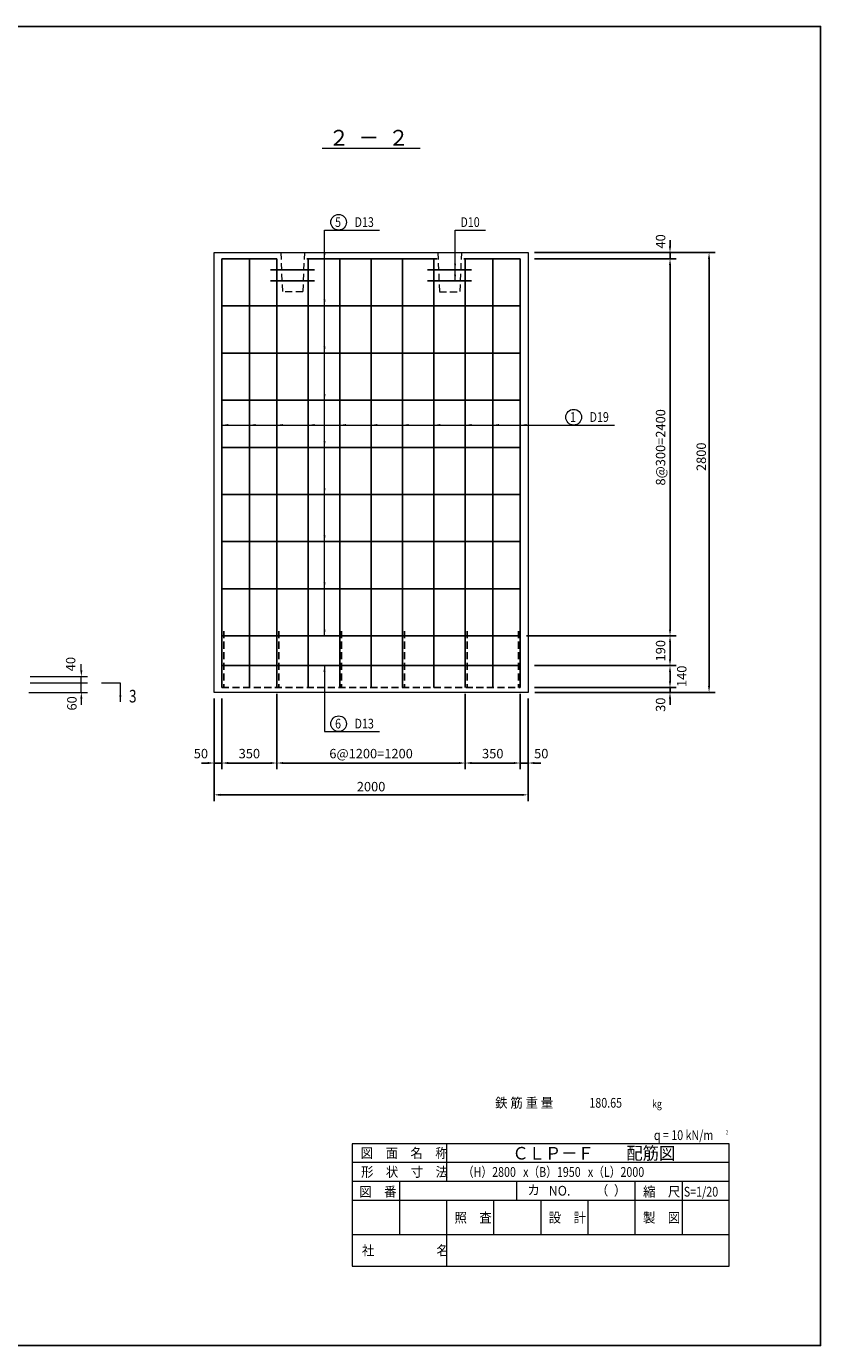
# Model space of a CAD drawing. Extents: x 0 to 11880, y 0 to 8400.
# Drawn here: x 6822 to 11880, y 0 to 8400 of the extents above; entities that cross this region are included whole.
import ezdxf
from ezdxf.enums import TextEntityAlignment as Align

# ---------------------------------------------------------------- set-up
doc = ezdxf.new("R2010")
doc.units = 0
doc.header["$LTSCALE"] = 180
doc.header["$MEASUREMENT"] = 0
doc.linetypes.add('HIDDEN', pattern=[0.375, 0.25, -0.125])
doc.layers.get('0').update_dxf_attribs({"linetype": 'CONTINUOUS'})
doc.layers.get('DEFPOINTS').update_dxf_attribs({"linetype": 'CONTINUOUS'})
for name, color, linetype in [('0-6', 7, 'CONTINUOUS'), ('0-B', 7, 'CONTINUOUS'), ('0-C', 7, 'CONTINUOUS'), ('DEFPOINT', 7, 'CONTINUOUS'), ('HIDDEN', 7, 'CONTINUOUS'), ('HOJO', 7, 'CONTINUOUS')]:
    doc.layers.add(name, color=color, linetype=linetype)
doc.styles.get("Standard").update_dxf_attribs({"font": 'TXT', "bigfont": 'BIGFONT'})
doc.dimstyles.get("Standard").update_dxf_attribs({"dimtxt": 0.18, "dimasz": 0.18, "dimexe": 0.18, "dimexo": 0.0625, "dimgap": 0.09, "dimtad": 0, "dimtih": 1, "dimtoh": 1, "dimdec": 4, "dimzin": 0, "dimdsep": 46, "dimtxsty": 'Standard', "dimcen": 0.09, "dimadec": 0, "dimazin": 0, "dimtfac": 1, "dimtdec": 4, "dimtofl": 0, "dimtmove": 0, "dimatfit": 3, "dimfxl": 0, "dimtolj": 1, "dimtzin": 0, "dimarcsym": 0})

# ---------------------------------------------------------------- blocks, each defined once
blk = doc.blocks.new('*D8')
at = {"color": 0, "lineweight": -2}
for p, q in [((8017.4, 4119.6), (8017.4, 3669.5)), ((8067.4, 4119.6), (8067.4, 3669.5)), ((7977.4, 3709.5), (7937.4, 3709.5)), ((8017.4, 3709.5), (8067.4, 3709.5)), ((8107.4, 3709.5), (8147.4, 3709.5))]:
    blk.add_line(p, q, dxfattribs=at)
at = {"color": 0}
for points in [[(7977.4, 3716.2), (7977.4, 3702.8), (8017.4, 3709.5)], [(8107.4, 3716.2), (8107.4, 3702.8), (8067.4, 3709.5)]]:
    blk.add_solid(points, dxfattribs=at)
at = {"layer": 'DEFPOINTS', "color": 0}
for p in [(8017.4, 4159.6), (8067.4, 4159.6), (8067.4, 3709.5)]:
    blk.add_point(p, dxfattribs=at)
at = {"color": 0, "lineweight": 13, "insert": (7933.7, 3769.5), "char_height": 60, "attachment_point": 5}
blk.add_mtext('\\A1;50', dxfattribs=at)
blk = doc.blocks.new('*D9')
at = {"color": 0, "lineweight": -2}
for p, q in [((9967.4, 4119.6), (9967.4, 3669.5)), ((10017.4, 4119.6), (10017.4, 3669.5)), ((9927.4, 3709.5), (9887.4, 3709.5)), ((10017.4, 3709.5), (9967.4, 3709.5)), ((10057.4, 3709.5), (10097.4, 3709.5))]:
    blk.add_line(p, q, dxfattribs=at)
at = {"color": 0}
for points in [[(9927.4, 3716.2), (9927.4, 3702.8), (9967.4, 3709.5)], [(10057.4, 3716.2), (10057.4, 3702.8), (10017.4, 3709.5)]]:
    blk.add_solid(points, dxfattribs=at)
at = {"layer": 'DEFPOINTS', "color": 0}
for p in [(9967.4, 4159.6), (10017.4, 4159.6), (9967.4, 3709.5)]:
    blk.add_point(p, dxfattribs=at)
at = {"color": 0, "lineweight": 13, "insert": (10101.1, 3769.5), "char_height": 60, "attachment_point": 5}
blk.add_mtext('\\A1;50', dxfattribs=at)
blk = doc.blocks.new('*D10')
at = {"color": 0, "lineweight": -2}
for p, q in [((8017.4, 3854.6), (8017.4, 3467)), ((10017.4, 3854.6), (10017.4, 3467)), ((8057.4, 3507), (9977.4, 3507))]:
    blk.add_line(p, q, dxfattribs=at)
at = {"color": 0}
for points in [[(8057.4, 3513.7), (8057.4, 3500.3), (8017.4, 3507)], [(9977.4, 3513.7), (9977.4, 3500.3), (10017.4, 3507)]]:
    blk.add_solid(points, dxfattribs=at)
at = {"layer": 'DEFPOINTS', "color": 0}
for p in [(8017.4, 3894.6), (10017.4, 3894.6), (10017.4, 3507)]:
    blk.add_point(p, dxfattribs=at)
at = {"color": 0, "lineweight": 13, "insert": (9017.4, 3559.2), "char_height": 60, "attachment_point": 5}
blk.add_mtext('\\A1;2000', dxfattribs=at)
blk = doc.blocks.new('*D11')
at = {"color": 0, "lineweight": -2}
for p, q in [((10921, 4229.6), (10921, 4269.6)), ((10061.2, 4189.6), (10961, 4189.6)), ((10061.2, 4159.6), (10961, 4159.6)), ((10921, 4159.6), (10921, 4189.6)), ((10921, 4119.6), (10921, 4079.6))]:
    blk.add_line(p, q, dxfattribs=at)
at = {"color": 0}
for points in [[(10914.3, 4229.6), (10927.7, 4229.6), (10921, 4189.6)], [(10914.3, 4119.6), (10927.7, 4119.6), (10921, 4159.6)]]:
    blk.add_solid(points, dxfattribs=at)
at = {"layer": 'DEFPOINTS', "color": 0}
for p in [(10021.2, 4189.6), (10021.2, 4159.6), (10921, 4189.6)]:
    blk.add_point(p, dxfattribs=at)
at = {"color": 0, "lineweight": 13, "insert": (10861, 4080.9), "char_height": 60, "attachment_point": 5, "rotation": 90}
blk.add_mtext('\\A1;30', dxfattribs=at)
blk = doc.blocks.new('*D12')
at = {"color": 0, "lineweight": -2}
for p, q in [((10057.4, 4329.6), (10961, 4329.6)), ((10921, 4229.6), (10921, 4289.6)), ((10057.4, 4189.6), (10961, 4189.6))]:
    blk.add_line(p, q, dxfattribs=at)
at = {"color": 0}
for points in [[(10914.3, 4289.6), (10927.7, 4289.6), (10921, 4329.6)], [(10914.3, 4229.6), (10927.7, 4229.6), (10921, 4189.6)]]:
    blk.add_solid(points, dxfattribs=at)
at = {"layer": 'DEFPOINTS', "color": 0}
for p in [(10017.4, 4329.6), (10921, 4329.6), (10017.4, 4189.6)]:
    blk.add_point(p, dxfattribs=at)
at = {"color": 0, "lineweight": 13, "insert": (10995.9, 4261.8), "char_height": 60, "attachment_point": 5, "rotation": 90}
blk.add_mtext('\\A1;140', dxfattribs=at)
blk = doc.blocks.new('*D13')
at = {"color": 0, "lineweight": -2}
for p, q in [((10921, 6999.6), (10921, 7039.6)), ((10057.4, 6959.6), (10961, 6959.6)), ((10057.4, 6919.6), (10961, 6919.6)), ((10921, 6919.6), (10921, 6959.6)), ((10921, 6879.6), (10921, 6839.6))]:
    blk.add_line(p, q, dxfattribs=at)
at = {"color": 0}
for points in [[(10914.3, 6999.6), (10927.7, 6999.6), (10921, 6959.6)], [(10914.3, 6879.6), (10927.7, 6879.6), (10921, 6919.6)]]:
    blk.add_solid(points, dxfattribs=at)
at = {"layer": 'DEFPOINTS', "color": 0}
for p in [(10017.4, 6959.6), (10017.4, 6919.6), (10921, 6959.6)]:
    blk.add_point(p, dxfattribs=at)
at = {"color": 0, "lineweight": 13, "insert": (10861, 7031), "char_height": 60, "attachment_point": 5, "rotation": 90}
blk.add_mtext('\\A1;40', dxfattribs=at)
blk = doc.blocks.new('*D14')
at = {"color": 0, "lineweight": -2}
for p, q in [((10551.1, 6959.6), (11209.5, 6959.6)), ((11169.5, 4199.6), (11169.5, 6919.6)), ((10551.1, 4159.6), (11209.5, 4159.6))]:
    blk.add_line(p, q, dxfattribs=at)
at = {"color": 0}
for points in [[(11162.8, 6919.6), (11176.2, 6919.6), (11169.5, 6959.6)], [(11162.8, 4199.6), (11176.2, 4199.6), (11169.5, 4159.6)]]:
    blk.add_solid(points, dxfattribs=at)
at = {"layer": 'DEFPOINTS', "color": 0}
for p in [(10511.1, 6959.6), (11169.5, 6959.6), (10511.1, 4159.6)]:
    blk.add_point(p, dxfattribs=at)
at = {"color": 0, "lineweight": 13, "insert": (11120, 5659.6), "char_height": 60, "attachment_point": 5, "rotation": 90}
blk.add_mtext('\\A1;2800', dxfattribs=at)
blk = doc.blocks.new('*D22')
at = {"color": 0, "lineweight": -2}
for p, q in [((10057.4, 6919.6), (10961, 6919.6)), ((10921, 6879.6), (10921, 4559.6)), ((10007.4, 4519.6), (10961, 4519.6))]:
    blk.add_line(p, q, dxfattribs=at)
at = {"color": 0}
for points in [[(10914.3, 6879.6), (10927.7, 6879.6), (10921, 6919.6)], [(10914.3, 4559.6), (10927.7, 4559.6), (10921, 4519.6)]]:
    blk.add_solid(points, dxfattribs=at)
at = {"layer": 'DEFPOINTS', "color": 0}
for p in [(10017.4, 6919.6), (9967.4, 4519.6), (10921, 4519.6)]:
    blk.add_point(p, dxfattribs=at)
at = {"color": 0, "insert": (10861, 5719.6), "char_height": 60, "attachment_point": 5, "rotation": 90}
blk.add_mtext('\\A1;8@300=2400', dxfattribs=at)
blk = doc.blocks.new('*D23')
at = {"color": 0, "lineweight": -2}
for p, q in [((10057.4, 4519.6), (10961, 4519.6)), ((10921, 4479.6), (10921, 4369.6)), ((10057.4, 4329.6), (10961, 4329.6))]:
    blk.add_line(p, q, dxfattribs=at)
at = {"color": 0}
for points in [[(10914.3, 4479.6), (10927.7, 4479.6), (10921, 4519.6)], [(10914.3, 4369.6), (10927.7, 4369.6), (10921, 4329.6)]]:
    blk.add_solid(points, dxfattribs=at)
at = {"layer": 'DEFPOINTS', "color": 0}
for p in [(10017.4, 4519.6), (10017.4, 4329.6), (10921, 4329.6)]:
    blk.add_point(p, dxfattribs=at)
at = {"color": 0, "insert": (10861, 4424.6), "char_height": 60, "attachment_point": 5, "rotation": 90}
blk.add_mtext('\\A1;190', dxfattribs=at)
blk = doc.blocks.new('*D24')
at = {"color": 0, "lineweight": -2}
for p, q in [((8067.4, 4119.6), (8067.4, 3669.5)), ((8417.4, 4149.6), (8417.4, 3669.5)), ((8107.4, 3709.5), (8377.4, 3709.5))]:
    blk.add_line(p, q, dxfattribs=at)
at = {"color": 0}
for points in [[(8107.4, 3716.2), (8107.4, 3702.8), (8067.4, 3709.5)], [(8377.4, 3716.2), (8377.4, 3702.8), (8417.4, 3709.5)]]:
    blk.add_solid(points, dxfattribs=at)
at = {"layer": 'DEFPOINTS', "color": 0}
for p in [(8067.4, 4159.6), (8417.4, 4189.6), (8417.4, 3709.5)]:
    blk.add_point(p, dxfattribs=at)
at = {"color": 0, "insert": (8242.4, 3769.5), "char_height": 60, "attachment_point": 5}
blk.add_mtext('\\A1;350', dxfattribs=at)
blk = doc.blocks.new('*D25')
at = {"color": 0, "lineweight": -2}
for p, q in [((8417.4, 4149.6), (8417.4, 3669.5)), ((9617.4, 4149.6), (9617.4, 3669.5)), ((8457.4, 3709.5), (9577.4, 3709.5))]:
    blk.add_line(p, q, dxfattribs=at)
at = {"color": 0}
for points in [[(8457.4, 3716.2), (8457.4, 3702.8), (8417.4, 3709.5)], [(9577.4, 3716.2), (9577.4, 3702.8), (9617.4, 3709.5)]]:
    blk.add_solid(points, dxfattribs=at)
at = {"layer": 'DEFPOINTS', "color": 0}
for p in [(8417.4, 4189.6), (9617.4, 4189.6), (9617.4, 3709.5)]:
    blk.add_point(p, dxfattribs=at)
at = {"color": 0, "insert": (9017.4, 3769.5), "char_height": 60, "attachment_point": 5}
blk.add_mtext('\\A1;6@1200=1200', dxfattribs=at)
blk = doc.blocks.new('*D26')
at = {"color": 0, "lineweight": -2}
for p, q in [((9617.4, 4149.6), (9617.4, 3669.5)), ((9967.4, 4149.6), (9967.4, 3669.5)), ((9657.4, 3709.5), (9927.4, 3709.5))]:
    blk.add_line(p, q, dxfattribs=at)
at = {"color": 0}
for points in [[(9657.4, 3716.2), (9657.4, 3702.8), (9617.4, 3709.5)], [(9927.4, 3716.2), (9927.4, 3702.8), (9967.4, 3709.5)]]:
    blk.add_solid(points, dxfattribs=at)
at = {"layer": 'DEFPOINTS', "color": 0}
for p in [(9617.4, 4189.6), (9967.4, 4189.6), (9967.4, 3709.5)]:
    blk.add_point(p, dxfattribs=at)
at = {"color": 0, "insert": (9792.4, 3769.5), "char_height": 60, "attachment_point": 5}
blk.add_mtext('\\A1;350', dxfattribs=at)

msp = doc.modelspace()

# ---------------------------------------------------------------- linework, layer by layer
at = {"color": 7, "linetype": 'HIDDEN', "lineweight": 13}
for p, q in [((8442.4, 6959.6), (8452.4, 6709.6)), ((8592.4, 6959.6), (8582.4, 6709.6)), ((9442.4, 6959.6), (9452.4, 6709.6)), ((9592.4, 6959.6), (9582.4, 6709.6)), ((8582.4, 6709.6), (8452.4, 6709.6)), ((9452.4, 6709.6), (9582.4, 6709.6))]:
    msp.add_line(p, q, dxfattribs=at)
at = {"lineweight": 13}
msp.add_line((10057.4, 6919.6), (10961, 6919.6), dxfattribs=at)
at = {"color": 1, "linetype": 'Continuous', "lineweight": 25}
for p, q in [((8657.4, 6849.6), (8377.4, 6849.6)), ((9657.4, 6849.6), (9377.4, 6849.6)), ((8657.4, 6779.6), (8377.4, 6779.6)), ((9657.4, 6779.6), (9377.4, 6779.6))]:
    msp.add_line(p, q, dxfattribs=at)
at = {"color": 0, "linetype": 'ByBlock', "lineweight": 13}
for p, q in [((7172.2, 4299.6), (7172.2, 4339.6)), ((6847.4, 4259.6), (7212.2, 4259.6)), ((6847.4, 4219.6), (7212.2, 4219.6)), ((7172.2, 4159.6), (7172.2, 4259.6)), ((6847.4, 4159.6), (7212.2, 4159.6)), ((7172.2, 4119.6), (7172.2, 4079.6))]:
    msp.add_line(p, q, dxfattribs=at)
at = {"color": 1, "lineweight": 25}
msp.add_lwpolyline([(0, 0), (0, 8400), (11880, 8400), (11880, 0)], close=True, dxfattribs=at)
at = {"lineweight": 13}
msp.add_lwpolyline([(8017.4, 4159.6), (8017.4, 6959.6), (10017.4, 6959.6), (10017.4, 4159.6)], close=True, dxfattribs=at)
for points in [[(8727.5, 6959.6), (8714.2, 6959.6), (8720.8, 6919.6)], [(9559, 6889.6), (9545.7, 6889.6), (9552.3, 6849.6)], [(9559, 6819.6), (9545.7, 6819.6), (9552.3, 6779.6)], [(8727.5, 6659.6), (8714.2, 6659.6), (8720.8, 6619.6)], [(8727.5, 6359.6), (8714.2, 6359.6), (8720.8, 6319.6)], [(8727.5, 6059.6), (8714.2, 6059.6), (8720.8, 6019.6)], [(8107.4, 5854.9), (8107.4, 5868.2), (8067.4, 5861.6)], [(8282.4, 5854.9), (8282.4, 5868.2), (8242.4, 5861.6)], [(8457.4, 5854.9), (8457.4, 5868.2), (8417.4, 5861.6)], [(8657.4, 5854.9), (8657.4, 5868.2), (8617.4, 5861.6)], [(8857.4, 5854.9), (8857.4, 5868.2), (8817.4, 5861.6)], [(9057.4, 5854.9), (9057.4, 5868.2), (9017.4, 5861.6)], [(9257.4, 5854.9), (9257.4, 5868.2), (9217.4, 5861.6)], [(9457.4, 5854.9), (9457.4, 5868.2), (9417.4, 5861.6)], [(9657.4, 5854.9), (9657.4, 5868.2), (9617.4, 5861.6)], [(9832.4, 5854.9), (9832.4, 5868.2), (9792.4, 5861.6)], [(10007.4, 5854.9), (10007.4, 5868.2), (9967.4, 5861.6)], [(8727.5, 5759.6), (8714.2, 5759.6), (8720.8, 5719.6)], [(8727.5, 5459.6), (8714.2, 5459.6), (8720.8, 5419.6)], [(8727.5, 5159.6), (8714.2, 5159.6), (8720.8, 5119.6)], [(8727.5, 4859.6), (8714.2, 4859.6), (8720.8, 4819.6)], [(8727.5, 4559.6), (8714.2, 4559.6), (8720.8, 4519.6)], [(8714.2, 4289.6), (8727.5, 4289.6), (8720.8, 4329.6)], [(7427.3, 4139.8), (7414, 4139.8), (7420.6, 4099.8)]]:
    msp.add_solid(points, dxfattribs=at)
at = {"color": 0, "linetype": 'ByBlock', "lineweight": 13}
for points in [[(7165.6, 4299.6), (7178.9, 4299.6), (7172.2, 4259.6)], [(7165.6, 4119.6), (7178.9, 4119.6), (7172.2, 4159.6)]]:
    msp.add_solid(points, dxfattribs=at)
at = {"layer": '0-6', "linetype": 'Continuous', "lineweight": 13}
for p, q in [((8705.2, 7624.9), (9329.6, 7624.9)), ((7300.5, 4219.6), (7420.5, 4219.8)), ((7420.5, 4219.8), (7420.6, 4099.8))]:
    msp.add_line(p, q, dxfattribs=at)
at = {"layer": '0-6', "color": 7, "linetype": 'Continuous', "lineweight": 13}
for p, q in [((9497.4, 1284.9), (9497.4, 1044.9)), ((11297.4, 1164.9), (8897.4, 1164.9)), ((11297.4, 1044.9), (8897.4, 1044.9)), ((9197.4, 1044.9), (9197.4, 704.9)), ((9944.4, 1044.9), (9944.4, 924.9)), ((10697.4, 1044.9), (10697.4, 704.9)), ((10997.4, 1044.9), (10997.4, 704.9)), ((11297.4, 924.9), (8897.4, 924.9)), ((9497.4, 924.9), (9497.4, 504.9)), ((9797.4, 924.9), (9797.4, 704.9)), ((10097.4, 924.9), (10097.4, 704.9)), ((10397.4, 924.9), (10397.4, 704.9)), ((11297.4, 704.9), (8897.4, 704.9))]:
    msp.add_line(p, q, dxfattribs=at)
at = {"layer": '0-B', "color": 7, "linetype": 'Continuous', "lineweight": 13}
for p, q in [((8720.8, 4519.6), (8720.8, 7102.8)), ((8720.8, 7102.8), (9070.8, 7102.8)), ((9552.3, 7102.8), (9745, 7102.8)), ((9552.3, 6779.6), (9552.3, 7102.8)), ((8067.4, 5861.6), (10567.4, 5861.6)), ((8720.8, 4329.6), (8720.8, 3909.6)), ((6837.4, 4159.6), (7187.2, 4159.6)), ((8720.8, 3909.6), (9070.8, 3909.6))]:
    msp.add_line(p, q, dxfattribs=at)
for centre in [(8810.8, 7152.8), (10307.4, 5911.6), (8810.8, 3959.6)]:
    msp.add_circle(centre, 50, dxfattribs=at)
at = {"layer": 'DEFPOINT', "color": 1, "linetype": 'Continuous', "lineweight": 25}
for p, q in [((8067.4, 6919.6), (8067.4, 4189.6)), ((8067.4, 6919.6), (8417.4, 6919.6)), ((8242.4, 6919.6), (8242.4, 4189.6)), ((8417.4, 6919.6), (8417.4, 4189.6)), ((8607.4, 6919.6), (9437.4, 6919.6)), ((8617.4, 6919.6), (8617.4, 4189.6)), ((8817.4, 6919.6), (8817.4, 4189.6)), ((9017.4, 6919.6), (9017.4, 4189.6)), ((9217.4, 6919.6), (9217.4, 4189.6)), ((9417.4, 6919.6), (9417.4, 4189.6)), ((9607.4, 6919.6), (9967.4, 6919.6)), ((9617.4, 6919.6), (9617.4, 4189.6)), ((9792.4, 6919.6), (9792.4, 4189.6)), ((9967.4, 6919.6), (9967.4, 4189.6)), ((8067.4, 6619.6), (9967.4, 6619.6)), ((8067.4, 6319.6), (9967.4, 6319.6)), ((8067.4, 6019.6), (9967.4, 6019.6)), ((8067.4, 5719.6), (9967.4, 5719.6)), ((8067.4, 5419.6), (9967.4, 5419.6)), ((8067.4, 5119.6), (9967.4, 5119.6)), ((8067.4, 4819.6), (9967.4, 4819.6)), ((8067.4, 4519.6), (9967.4, 4519.6)), ((8067.4, 4329.6), (9967.4, 4329.6))]:
    msp.add_line(p, q, dxfattribs=at)
at = {"layer": 'DEFPOINT', "color": 7, "linetype": 'Continuous', "lineweight": 13}
for p, q in [((8897.4, 1284.9), (8897.4, 504.9)), ((11297.4, 1284.9), (8897.4, 1284.9)), ((11297.4, 504.9), (11297.4, 1284.9)), ((8897.4, 504.9), (11297.4, 504.9))]:
    msp.add_line(p, q, dxfattribs=at)
at = {"layer": 'DEFPOINTS', "color": 0, "linetype": 'ByBlock', "lineweight": 13}
msp.add_point((7172.2, 4259.6), dxfattribs=at)
at = {"layer": 'HIDDEN', "color": 1, "linetype": 'HIDDEN', "lineweight": 25}
for p, q in [((8079.4, 4550.1), (8079.4, 4189.6)), ((8429.4, 4550.1), (8429.4, 4189.6)), ((8829.4, 4550.1), (8829.4, 4189.6)), ((9229.4, 4550.1), (9229.4, 4189.6)), ((9629.4, 4550.1), (9629.4, 4189.6)), ((9955.4, 4550.1), (9955.4, 4189.6))]:
    msp.add_line(p, q, dxfattribs=at)
at = {"layer": 'HOJO', "color": 1, "linetype": 'HIDDEN', "lineweight": 25}
msp.add_line((8067.4, 4189.6), (9967.4, 4189.6), dxfattribs=at)

# ---------------------------------------------------------------- texts
at = {"color": 0, "linetype": 'ByBlock', "lineweight": 13}
msp.add_text('40', height=60, rotation=90, dxfattribs=at).set_placement((7112.2, 4339.5), align=Align.MIDDLE)
msp.add_text('60', height=60, rotation=90, dxfattribs=at).set_placement((7112.2, 4089.3), align=Align.MIDDLE_CENTER)
at = {"layer": '0-B', "lineweight": 13, "width": 0.806452}
for s, p in [('5', (8788.3, 7122.8)), ('D13', (8912.3, 7122.8)), ('D10', (9586.5, 7122.8)), ('1', (10284.9, 5881.6)), ('D19', (10408.9, 5881.6)), ('6', (8788.3, 3929.6)), ('D13', (8912.3, 3929.6))]:
    msp.add_text(s, height=62, dxfattribs=at).set_placement(p)
at = {"layer": '0-B', "color": 7, "lineweight": 13}
for s, height, width, p in [('鉄 筋 重 量', 62, 0.935484, (9807.4, 1514.9)), ('180.65', 62, 0.806452, (10407.4, 1514.9)), ('kg', 50, 0.8, (10807.4, 1514.9)), ('q = 10 kN/m', 62, 0.806452, (10818.2, 1309.1)), ('2', 25, 0.806452, (11276.6, 1345.3)), ('図\u3000面\u3000名\u3000称', 62, 0.935484, (8951.4, 1194.9)), ('形\u3000状\u3000寸\u3000法', 62, 0.935484, (8953.4, 1074.9)), ('（H）2800   x（B）1950   x（L）2000', 62, 0.806452, (9602.1, 1074.6)), ('図\u3000番', 62, 0.935484, (8942, 949.2)), ('カ  ', 62, 0.935484, (10013.1, 959.9)), ('NO.', 62, 0.935484, (10148.8, 955.2)), ('（  ）', 62, 0.935484, (10449, 957.2)), ('縮\u3000尺', 62, 0.935484, (10749.2, 949.1)), ('S=1/20', 62, 0.806452, (11008.9, 949.1)), ('照\u3000査', 62, 0.935484, (9548.4, 783.9)), ('設\u3000計', 62, 0.935484, (10148.4, 783.9)), ('製\u3000図', 62, 0.935484, (10748.4, 783.9)), ('社\u3000\u3000\u3000\u3000\u3000名', 62, 0.935484, (8958.8, 575))]:
    msp.add_text(s, height=height, dxfattribs=dict(at, width=width)).set_placement(p)
at = {"layer": '0-C', "lineweight": 13, "width": 0.96}
msp.add_text('２  －  ２', height=100, dxfattribs=at).set_placement((8747.4, 7640.9))
at = {"layer": '0-C', "lineweight": 13, "width": 0.8}
msp.add_text('3', height=80, rotation=0.07294, dxfattribs=at).set_placement((7475.8, 4095.3))
at = {"layer": '0-C', "color": 7, "lineweight": 13, "width": 0.95}
msp.add_text('ＣＬＰ－Ｆ\u3000\u3000配筋図', height=80, dxfattribs=at).set_placement((9917.4, 1184.9))

# ---------------------------------------------------------------- dimensions: what is measured, and where the dimension line sits
at = {"lineweight": 13}
for base, p1, p2, picture, middle in [((10921, 6959.6), (10017.4, 6919.6), (10017.4, 6959.6), '*D13', (10861, 7031)), ((11169.5, 6959.6), (10511.1, 4159.6), (10511.1, 6959.6), '*D14', (11120, 5659.6)), ((10921, 4329.6), (10017.4, 4189.6), (10017.4, 4329.6), '*D12', (10995.9, 4261.8)), ((10921, 4189.6), (10021.2, 4159.6), (10021.2, 4189.6), '*D11', (10861, 4080.9))]:
    dim = msp.add_linear_dim(base=base, p1=p1, p2=p2, angle=90, dimstyle='Standard', override={"dimtxt": 60, "dimasz": 40, "dimexe": 40, "dimexo": 40, "dimgap": 0.625, "dimtad": 1, "dimtih": 0, "dimtoh": 0, "dimdec": 0, "dimzin": 8, "dimcen": 2.5, "dimtdec": 0, "dimtofl": 1, "dimtmove": 2, "dimtvp": 1, "dimtzin": 8}, dxfattribs=at)
    dim.commit()
    dim.dimension.update_dxf_attribs({"geometry": picture, "text_midpoint": middle, "dimtype": 160})
dim = msp.add_linear_dim(base=(10921, 4519.6), p1=(10017.4, 6919.6), p2=(9967.4, 4519.6), angle=90, text='8@300=<>', dimstyle='Standard', override={"dimtxt": 60, "dimasz": 40, "dimexe": 40, "dimexo": 40, "dimgap": 0.625, "dimtad": 1, "dimtih": 0, "dimtoh": 0, "dimdec": 0, "dimzin": 8, "dimcen": 2.5, "dimtdec": 0, "dimtofl": 1, "dimtmove": 2, "dimtvp": 1, "dimtzin": 8})
dim.commit()
dim.dimension.update_dxf_attribs({"geometry": '*D22', "text_midpoint": (10861, 5719.6), "dimtype": 160})
dim = msp.add_linear_dim(base=(10921, 4329.6), p1=(10017.4, 4519.6), p2=(10017.4, 4329.6), angle=90, dimstyle='Standard', override={"dimtxt": 60, "dimasz": 40, "dimexe": 40, "dimexo": 40, "dimgap": 0.625, "dimtad": 1, "dimtih": 0, "dimtoh": 0, "dimdec": 0, "dimzin": 8, "dimcen": 2.5, "dimtdec": 0, "dimtofl": 1, "dimtmove": 2, "dimtvp": 1, "dimtzin": 8})
dim.commit()
dim.dimension.update_dxf_attribs({"geometry": '*D23', "text_midpoint": (10861, 4424.6), "dimtype": 160})
for base, p1, p2, picture, middle in [((8067.4, 3709.5), (8017.4, 4159.6), (8067.4, 4159.6), '*D8', (7933.7, 3769.5)), ((9967.4, 3709.5), (10017.4, 4159.6), (9967.4, 4159.6), '*D9', (10101.1, 3769.5)), ((10017.4, 3507), (8017.4, 3894.6), (10017.4, 3894.6), '*D10', (9017.4, 3559.2))]:
    dim = msp.add_linear_dim(base=base, p1=p1, p2=p2, dimstyle='Standard', override={"dimtxt": 60, "dimasz": 40, "dimexe": 40, "dimexo": 40, "dimgap": 0.625, "dimtad": 1, "dimtih": 0, "dimtoh": 0, "dimdec": 0, "dimzin": 8, "dimcen": 2.5, "dimtdec": 0, "dimtofl": 1, "dimtmove": 2, "dimtvp": 1, "dimtzin": 8}, dxfattribs=at)
    dim.commit()
    dim.dimension.update_dxf_attribs({"geometry": picture, "text_midpoint": middle, "dimtype": 160})
for base, p1, p2, picture, middle in [((8417.4, 3709.5), (8067.4, 4159.6), (8417.4, 4189.6), '*D24', (8242.4, 3769.5)), ((9967.4, 3709.5), (9617.4, 4189.6), (9967.4, 4189.6), '*D26', (9792.4, 3769.5))]:
    dim = msp.add_linear_dim(base=base, p1=p1, p2=p2, dimstyle='Standard', override={"dimtxt": 60, "dimasz": 40, "dimexe": 40, "dimexo": 40, "dimgap": 0.625, "dimtad": 1, "dimtih": 0, "dimtoh": 0, "dimdec": 0, "dimzin": 8, "dimcen": 2.5, "dimtdec": 0, "dimtofl": 1, "dimtmove": 2, "dimtvp": 1, "dimtzin": 8})
    dim.commit()
    dim.dimension.update_dxf_attribs({"geometry": picture, "text_midpoint": middle, "dimtype": 160})
dim = msp.add_linear_dim(base=(9617.4, 3709.5), p1=(8417.4, 4189.6), p2=(9617.4, 4189.6), text='6@1200=<>', dimstyle='Standard', override={"dimtxt": 60, "dimasz": 40, "dimexe": 40, "dimexo": 40, "dimgap": 0.625, "dimtad": 1, "dimtih": 0, "dimtoh": 0, "dimdec": 0, "dimzin": 8, "dimcen": 2.5, "dimtdec": 0, "dimtofl": 1, "dimtmove": 2, "dimtvp": 1, "dimtzin": 8})
dim.commit()
dim.dimension.update_dxf_attribs({"geometry": '*D25', "text_midpoint": (9017.4, 3769.5), "dimtype": 160})

doc.saveas('drawing.dxf')
